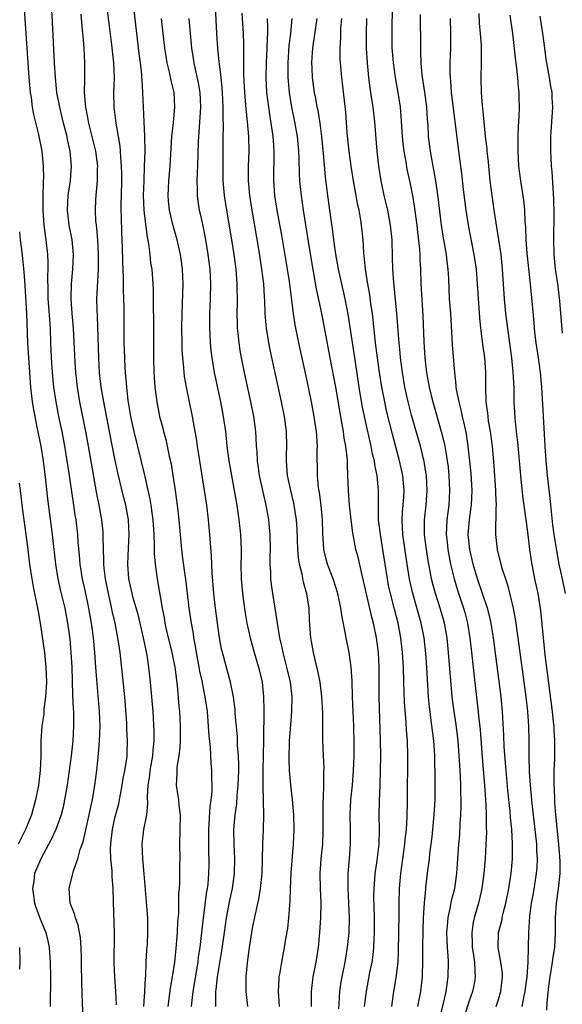
# Model space of a CAD drawing. Units: inches. Extents: x 2625000 to 2628000, y 1470000 to 1473000.
# Drawn here: x 2626230 to 2626304, y 1470451 to 1470585 of the extents above; entities that cross this region are included whole.
import ezdxf

# ---------------------------------------------------------------- set-up
doc = ezdxf.new("R2010")
doc.units = ezdxf.units.IN
doc.header["$MEASUREMENT"] = 0
doc.layers.add('LD26251470_2ft', color=192, linetype='Continuous')

msp = doc.modelspace()

# ---------------------------------------------------------------- linework, layer by layer
at = {"layer": 'LD26251470_2ft'}
for points, elevation in [([(2626250.23, 1470451), (2626250.53, 1470453.47), (2626250.81, 1470455), (2626251.1, 1470457), (2626251.33, 1470459.33), (2626251.47, 1470461), (2626251.54, 1470462.46), (2626251.65, 1470463.65), (2626251.67, 1470466.33), (2626251.73, 1470467), (2626251.78, 1470467.78), (2626251.8, 1470469), (2626251.8, 1470470.2), (2626251.82, 1470471), (2626251.8, 1470473), (2626251.85, 1470475), (2626251.87, 1470477), (2626251.69, 1470478.31), (2626251.64, 1470479), (2626251.57, 1470479.57), (2626251.33, 1470481), (2626251.42, 1470482.58), (2626251.41, 1470483), (2626251.43, 1470483.43), (2626251.7, 1470485), (2626251.84, 1470486.16), (2626251.88, 1470487), (2626251.87, 1470487.87), (2626251.9, 1470489), (2626251.8, 1470491), (2626251.72, 1470491.72), (2626251.49, 1470494.51), (2626251.15, 1470497), (2626250.75, 1470499), (2626250.05, 1470501.95), (2626249.82, 1470503), (2626249.7, 1470503.7), (2626249.43, 1470505), (2626249.11, 1470506.89), (2626248.78, 1470509), (2626248.5, 1470511), (2626248.37, 1470512.37), (2626248.37, 1470513.63), (2626248.32, 1470515), (2626248.2, 1470517), (2626248.05, 1470517.95), (2626247.91, 1470519), (2626247.79, 1470519.79), (2626247.05, 1470523.05), (2626245.59, 1470529), (2626245.17, 1470531), (2626244.81, 1470533.19), (2626244.61, 1470535), (2626244.4, 1470537.6), (2626244.32, 1470539), (2626244.26, 1470541), (2626244.24, 1470545.76), (2626244.21, 1470547), (2626244.16, 1470548.16), (2626244.15, 1470549.85), (2626244.05, 1470552.05), (2626244.01, 1470553.99), (2626243.94, 1470555.94), (2626243.9, 1470558.1), (2626243.86, 1470559), (2626243.86, 1470559.86), (2626243.87, 1470561), (2626243.92, 1470563), (2626243.92, 1470563.92), (2626243.89, 1470565), (2626243.78, 1470566.22), (2626243.75, 1470567), (2626243.7, 1470567.7), (2626243.49, 1470569), (2626243.16, 1470570.84), (2626242.87, 1470573), (2626242.85, 1470575), (2626242.92, 1470577), (2626242.83, 1470579), (2626242.57, 1470581.43), (2626241.45, 1470590.55)], 10960), ([(2626238.67, 1470449.33), (2626238.55, 1470452.55), (2626238.5, 1470454.5), (2626238.48, 1470456.48), (2626238.45, 1470457.55), (2626238.44, 1470459), (2626238.33, 1470460.33), (2626238.21, 1470461), (2626238.01, 1470462.01), (2626237.63, 1470463), (2626237.53, 1470463.53), (2626236.94, 1470465), (2626236.78, 1470467), (2626237.38, 1470469.38), (2626237.98, 1470471), (2626238.3, 1470472.3), (2626238.68, 1470473.32), (2626239.5, 1470477), (2626239.76, 1470478.24), (2626239.94, 1470479), (2626240.15, 1470480.15), (2626240.29, 1470481), (2626240.54, 1470483), (2626240.77, 1470485.24), (2626240.91, 1470487), (2626240.98, 1470489), (2626240.91, 1470491), (2626240.43, 1470496.43), (2626240.36, 1470497.64), (2626240.26, 1470499), (2626240.08, 1470501), (2626239.95, 1470502.05), (2626239.82, 1470503), (2626239.46, 1470505), (2626239, 1470507.22), (2626238.6, 1470509), (2626238.29, 1470511), (2626238.2, 1470512.2), (2626238.03, 1470513.97), (2626237.96, 1470515), (2626237.72, 1470517), (2626237.62, 1470517.62), (2626237.44, 1470519), (2626236.84, 1470523), (2626236.2, 1470527), (2626235.83, 1470529), (2626235.41, 1470531), (2626235.01, 1470533), (2626234.72, 1470535), (2626234.54, 1470537), (2626234.4, 1470539), (2626234.3, 1470541), (2626234.24, 1470543), (2626234.15, 1470544.15), (2626234.05, 1470545.95), (2626233.96, 1470547), (2626233.96, 1470547.96), (2626233.9, 1470550.1), (2626233.95, 1470551), (2626233.94, 1470551.94), (2626233.88, 1470553), (2626233.67, 1470555), (2626233.57, 1470555.57), (2626233.42, 1470557), (2626233.27, 1470559), (2626233.28, 1470559.28), (2626233.26, 1470561), (2626233.3, 1470562.7), (2626233.33, 1470563), (2626233.35, 1470563.35), (2626233.32, 1470565), (2626233.13, 1470567), (2626232.7, 1470569.3), (2626232.01, 1470572.01), (2626231.84, 1470573), (2626231.68, 1470574.32), (2626231.57, 1470575), (2626231.39, 1470577), (2626230.57, 1470589)], 10954), ([(2626265.3, 1470451), (2626265.16, 1470453), (2626265.25, 1470454.75), (2626265.28, 1470455), (2626265.35, 1470455.35), (2626265.6, 1470457), (2626265.98, 1470459), (2626266.17, 1470460.17), (2626266.43, 1470461.57), (2626266.59, 1470463), (2626266.71, 1470464.71), (2626266.76, 1470465.24), (2626266.8, 1470467), (2626266.87, 1470469.13), (2626267.2, 1470473), (2626267.3, 1470475), (2626267.24, 1470477), (2626267.05, 1470479.05), (2626266.82, 1470481), (2626266.66, 1470483), (2626266.6, 1470484.6), (2626266.67, 1470487), (2626266.83, 1470489.17), (2626266.98, 1470491), (2626267.01, 1470493), (2626266.78, 1470495), (2626266.31, 1470497), (2626265.78, 1470499), (2626265.66, 1470499.66), (2626265.35, 1470501), (2626265.03, 1470502.97), (2626264.77, 1470504.77), (2626264.39, 1470507), (2626264.22, 1470508.22), (2626264.14, 1470509), (2626264.13, 1470509.87), (2626264.06, 1470511), (2626264.06, 1470512.06), (2626264.08, 1470513), (2626264.05, 1470515), (2626263.85, 1470517), (2626263.5, 1470519), (2626262.6, 1470523), (2626262.4, 1470524.4), (2626262.3, 1470525), (2626262.26, 1470526.26), (2626262.2, 1470527), (2626262.15, 1470528.15), (2626262.1, 1470529), (2626261.82, 1470531), (2626261.43, 1470533), (2626260.56, 1470537), (2626260.15, 1470539), (2626259.98, 1470539.98), (2626259.82, 1470541), (2626259.71, 1470542.29), (2626259.63, 1470543), (2626259.6, 1470543.6), (2626259.58, 1470545), (2626259.6, 1470546.4), (2626259.57, 1470549), (2626259.41, 1470551), (2626259.14, 1470553), (2626258.84, 1470555), (2626258.16, 1470559), (2626257.85, 1470561), (2626257.69, 1470563), (2626257.67, 1470565), (2626257.69, 1470569), (2626257.71, 1470570.29), (2626257.66, 1470571.66), (2626257.67, 1470573), (2626257.58, 1470575), (2626257.55, 1470575.55), (2626257.39, 1470577), (2626257.15, 1470578.85), (2626257.13, 1470579.13), (2626256.93, 1470581), (2626256.81, 1470583), (2626256.54, 1470588.54)], 10968), ([(2626243.19, 1470451.19), (2626243.11, 1470453), (2626242.98, 1470455), (2626242.91, 1470456.91), (2626242.95, 1470460.95), (2626242.81, 1470465.18), (2626242.74, 1470467), (2626242.6, 1470468.6), (2626242.6, 1470469.4), (2626242.45, 1470471), (2626242.4, 1470472.4), (2626242.43, 1470473), (2626242.49, 1470473.51), (2626242.65, 1470475), (2626243, 1470476.58), (2626243.51, 1470478.49), (2626243.61, 1470479), (2626243.73, 1470479.73), (2626243.98, 1470481), (2626244.11, 1470481.89), (2626244.32, 1470483), (2626244.59, 1470484.59), (2626244.64, 1470485), (2626244.66, 1470485.34), (2626244.72, 1470487), (2626244.62, 1470488.62), (2626244.59, 1470489.41), (2626244.33, 1470493), (2626243.7, 1470499), (2626243.6, 1470499.6), (2626243.41, 1470501), (2626243.03, 1470502.97), (2626242.64, 1470504.64), (2626242.45, 1470505.55), (2626242.11, 1470507), (2626241.72, 1470509), (2626241.54, 1470510.46), (2626241.49, 1470511), (2626241.5, 1470511.5), (2626241.41, 1470514.59), (2626241.42, 1470515), (2626241.39, 1470515.39), (2626241.2, 1470517), (2626240.84, 1470519), (2626240.54, 1470520.54), (2626239.94, 1470523.94), (2626239.43, 1470527), (2626239.05, 1470529), (2626238.22, 1470533), (2626237.9, 1470535), (2626237.81, 1470535.81), (2626237.7, 1470537), (2626237.61, 1470538.39), (2626237.37, 1470543), (2626237.2, 1470545), (2626237.05, 1470547), (2626237.1, 1470549), (2626237.31, 1470551), (2626237.39, 1470553), (2626237.2, 1470555), (2626236.79, 1470557), (2626236.55, 1470559), (2626236.67, 1470561), (2626236.7, 1470561.3), (2626236.98, 1470563), (2626237.11, 1470565), (2626236.93, 1470567), (2626236.58, 1470568.58), (2626236.51, 1470569), (2626236, 1470571), (2626235.51, 1470573), (2626235.14, 1470575), (2626234.92, 1470577), (2626234.8, 1470579), (2626234.54, 1470584.54), (2626234.39, 1470587)], 10956), ([(2626280.58, 1470587), (2626280.52, 1470583), (2626280.54, 1470581), (2626280.57, 1470580.57), (2626280.69, 1470579), (2626280.98, 1470577), (2626281.35, 1470575), (2626281.65, 1470573), (2626281.77, 1470571.77), (2626281.93, 1470569), (2626282.03, 1470568.03), (2626282.15, 1470567), (2626282.41, 1470565.59), (2626282.57, 1470564.57), (2626283, 1470562.59), (2626283.32, 1470561), (2626283.57, 1470559.57), (2626283.91, 1470557), (2626284.01, 1470556.01), (2626284.27, 1470553.73), (2626284.31, 1470553), (2626284.33, 1470552.33), (2626284.41, 1470551), (2626284.48, 1470549), (2626284.73, 1470544.73), (2626284.86, 1470541.14), (2626284.99, 1470539), (2626285.23, 1470537), (2626285.51, 1470535.51), (2626285.59, 1470535), (2626285.87, 1470533.87), (2626286.07, 1470533), (2626287.24, 1470529), (2626287.6, 1470527.6), (2626287.71, 1470527), (2626287.83, 1470526.17), (2626288.04, 1470525), (2626288.15, 1470524.15), (2626288.27, 1470523), (2626288.37, 1470521), (2626288.25, 1470519), (2626287.98, 1470517), (2626287.96, 1470515.96), (2626287.91, 1470515), (2626288.02, 1470513.98), (2626288.13, 1470513), (2626288.49, 1470511), (2626288.96, 1470509), (2626289.44, 1470507.44), (2626290.26, 1470505), (2626290.42, 1470504.42), (2626290.78, 1470503), (2626291.11, 1470501), (2626291.38, 1470498.62), (2626291.69, 1470495.69), (2626292.11, 1470492.11), (2626292.36, 1470489.64), (2626292.49, 1470488.49), (2626292.78, 1470484.78), (2626293.1, 1470481), (2626293.25, 1470479), (2626293.31, 1470477.31), (2626293.34, 1470477), (2626293.33, 1470475.33), (2626293.35, 1470474.65), (2626293.29, 1470473), (2626293.18, 1470471), (2626293.02, 1470469), (2626292.75, 1470467), (2626292.43, 1470465.57), (2626292.28, 1470465), (2626291.7, 1470463), (2626291.57, 1470462.43), (2626291.37, 1470461), (2626291.44, 1470459.44), (2626291.44, 1470459), (2626291.53, 1470458.47), (2626291.72, 1470457), (2626291.76, 1470455.76), (2626291.84, 1470455), (2626291.73, 1470454.27), (2626291.46, 1470453), (2626291, 1470451.76), (2626290.14, 1470449)], 10982), ([(2626246.91, 1470451), (2626247.07, 1470453), (2626247.16, 1470454.84), (2626247.2, 1470455.2), (2626247.25, 1470457), (2626247.33, 1470458.67), (2626247.4, 1470459.4), (2626247.47, 1470461), (2626247.44, 1470463), (2626246.98, 1470468.98), (2626246.8, 1470471), (2626246.7, 1470473), (2626246.92, 1470475), (2626247.31, 1470477), (2626247.46, 1470478.54), (2626247.41, 1470479.41), (2626247.49, 1470481), (2626247.71, 1470482.29), (2626247.79, 1470483), (2626248.15, 1470485), (2626248.19, 1470485.81), (2626248.31, 1470487), (2626248.3, 1470488.3), (2626248.16, 1470491), (2626248.02, 1470493), (2626247.84, 1470495), (2626247.6, 1470497), (2626247.35, 1470498.65), (2626246.88, 1470501), (2626246.43, 1470503), (2626246.14, 1470504.14), (2626245.44, 1470506.56), (2626245.33, 1470507), (2626244.89, 1470509), (2626244.75, 1470511), (2626244.83, 1470513.17), (2626244.94, 1470515), (2626244.84, 1470517), (2626244.46, 1470519), (2626244.16, 1470520.16), (2626243.39, 1470523.39), (2626243, 1470525.27), (2626242.28, 1470529), (2626241.47, 1470533), (2626241.13, 1470535), (2626240.92, 1470537), (2626240.81, 1470539), (2626240.62, 1470544.62), (2626240.57, 1470545.43), (2626240.56, 1470547), (2626240.63, 1470548.63), (2626240.68, 1470549.32), (2626240.76, 1470551), (2626240.77, 1470553), (2626240.67, 1470555), (2626240.56, 1470556.56), (2626240.48, 1470557), (2626240.42, 1470557.58), (2626240.34, 1470559), (2626240.4, 1470560.4), (2626240.44, 1470561), (2626240.51, 1470561.49), (2626240.64, 1470563), (2626240.64, 1470564.64), (2626240.66, 1470565), (2626240.4, 1470567), (2626239.93, 1470569), (2626239.42, 1470571), (2626239.37, 1470571.37), (2626239.03, 1470573), (2626238.88, 1470575), (2626238.9, 1470576.9), (2626238.9, 1470579), (2626238.81, 1470581), (2626238.67, 1470582.67), (2626238.65, 1470583), (2626238.49, 1470584.49), (2626238.41, 1470585.59)], 10958), ([(2626245.51, 1470586.49), (2626246.25, 1470580.25), (2626246.41, 1470579), (2626246.59, 1470577.41), (2626246.62, 1470577), (2626246.63, 1470576.63), (2626246.75, 1470575), (2626247.01, 1470569), (2626247.03, 1470567.03), (2626246.98, 1470564.98), (2626246.9, 1470563), (2626246.84, 1470561), (2626246.91, 1470559), (2626247, 1470558.21), (2626247.36, 1470555.36), (2626247.56, 1470554.44), (2626247.73, 1470553), (2626247.84, 1470551.84), (2626247.98, 1470551), (2626248.12, 1470549), (2626248.17, 1470548.17), (2626248.18, 1470545.82), (2626248.22, 1470544.22), (2626248.23, 1470539), (2626248.28, 1470537), (2626248.41, 1470535), (2626248.67, 1470533), (2626249, 1470531.3), (2626249.06, 1470531), (2626249.47, 1470529.46), (2626249.57, 1470529), (2626249.89, 1470527.89), (2626250.35, 1470525.65), (2626250.6, 1470524.6), (2626250.86, 1470523), (2626251.16, 1470521), (2626251.44, 1470519), (2626251.66, 1470517), (2626252, 1470513), (2626252.13, 1470512.13), (2626252.46, 1470509.54), (2626252.6, 1470508.6), (2626252.77, 1470507), (2626253, 1470505), (2626253.32, 1470503), (2626253.58, 1470501.57), (2626253.65, 1470501), (2626253.88, 1470499.88), (2626254.01, 1470499), (2626254.39, 1470497), (2626254.48, 1470496.48), (2626254.8, 1470495), (2626254.83, 1470494.83), (2626255.2, 1470493), (2626255.48, 1470491), (2626255.65, 1470489), (2626255.72, 1470487.72), (2626255.89, 1470486.11), (2626256, 1470484), (2626256.08, 1470483), (2626256.08, 1470481.92), (2626256.11, 1470481), (2626256.11, 1470480.11), (2626256.01, 1470479), (2626255.88, 1470478.12), (2626255.74, 1470475.74), (2626255.68, 1470475), (2626255.68, 1470473), (2626255.7, 1470471.7), (2626255.73, 1470471), (2626255.72, 1470470.28), (2626255.7, 1470469), (2626255.58, 1470467.58), (2626255.51, 1470467), (2626255.43, 1470466.57), (2626254.94, 1470463), (2626254.49, 1470459), (2626254.3, 1470457.7), (2626254.22, 1470457), (2626253.54, 1470453), (2626253.37, 1470451.37), (2626253.35, 1470451)], 10962), ([(2626269.65, 1470451), (2626269.66, 1470451.66), (2626269.62, 1470453), (2626269.88, 1470455), (2626270.26, 1470457), (2626270.57, 1470459), (2626270.78, 1470461), (2626270.91, 1470463), (2626270.94, 1470465.06), (2626270.85, 1470467), (2626270.82, 1470469), (2626270.97, 1470471), (2626271.16, 1470473), (2626271.22, 1470474.78), (2626271.22, 1470477), (2626271.24, 1470478.76), (2626271.28, 1470479.28), (2626271.33, 1470481), (2626271.32, 1470482.68), (2626271.35, 1470483.35), (2626271.25, 1470485), (2626271.16, 1470487.16), (2626271.17, 1470490.83), (2626271.05, 1470493), (2626270.8, 1470495), (2626270.52, 1470496.52), (2626270.19, 1470497.81), (2626269.92, 1470499), (2626269.55, 1470501), (2626269.39, 1470503.39), (2626269.32, 1470505), (2626269.03, 1470506.97), (2626268.56, 1470508.56), (2626268.38, 1470509.62), (2626268.02, 1470511), (2626267.87, 1470511.87), (2626267.79, 1470513), (2626267.7, 1470515.7), (2626267.62, 1470517), (2626267.25, 1470519.25), (2626266.82, 1470521), (2626266.4, 1470523), (2626266.31, 1470524.31), (2626266.24, 1470525), (2626266.24, 1470525.76), (2626266.28, 1470527), (2626266.24, 1470529), (2626265.97, 1470531), (2626265.56, 1470533), (2626264.05, 1470540.05), (2626263.86, 1470541), (2626263.54, 1470543), (2626263.48, 1470543.48), (2626263.36, 1470545), (2626263.3, 1470546.7), (2626263.25, 1470547.25), (2626263.16, 1470549), (2626262.93, 1470551), (2626262.55, 1470553.45), (2626261.58, 1470559), (2626261.26, 1470561), (2626261.1, 1470563), (2626261.12, 1470565), (2626261.18, 1470567), (2626261.13, 1470569), (2626260.97, 1470571), (2626260.77, 1470572.77), (2626260.74, 1470573.26), (2626260.6, 1470575), (2626260.53, 1470576.53), (2626260.47, 1470577.53), (2626260.46, 1470579), (2626260.49, 1470580.49), (2626260.45, 1470581.55), (2626260.44, 1470583), (2626260.24, 1470585.76)], 10970), ([(2626294.69, 1470451), (2626295, 1470451.91), (2626295.32, 1470453), (2626295.53, 1470455), (2626295.51, 1470455.51), (2626295.3, 1470457), (2626294.95, 1470459), (2626294.99, 1470461), (2626295.42, 1470462.58), (2626295.49, 1470463), (2626295.63, 1470463.63), (2626296, 1470465), (2626296.4, 1470467), (2626296.71, 1470469), (2626296.89, 1470471), (2626296.91, 1470473.09), (2626296.8, 1470475), (2626296.63, 1470476.63), (2626296.57, 1470477.43), (2626296.26, 1470480.26), (2626296.01, 1470483), (2626295.78, 1470486.22), (2626295.73, 1470487.73), (2626295.53, 1470491), (2626295.34, 1470493), (2626294.3, 1470501), (2626293.99, 1470503), (2626293.81, 1470503.81), (2626293.51, 1470505), (2626292.84, 1470507), (2626292.15, 1470509), (2626291.55, 1470511), (2626291.09, 1470513), (2626290.9, 1470515), (2626291.05, 1470517), (2626291.3, 1470518.7), (2626291.33, 1470519), (2626291.4, 1470521), (2626291.27, 1470523.27), (2626291.11, 1470525), (2626290.89, 1470527), (2626290.65, 1470528.65), (2626290.31, 1470530.31), (2626290.12, 1470531), (2626289.93, 1470531.93), (2626289.64, 1470533), (2626289.31, 1470534.69), (2626289.27, 1470535), (2626289.26, 1470535.26), (2626289.05, 1470537), (2626288.75, 1470540.75), (2626288.51, 1470545), (2626288.37, 1470547), (2626288.25, 1470549.75), (2626288.18, 1470551), (2626288.04, 1470552.04), (2626287.94, 1470553), (2626287.72, 1470554.28), (2626287.49, 1470555.49), (2626287.25, 1470557), (2626286.8, 1470560.8), (2626286.48, 1470563), (2626286.28, 1470564.28), (2626286.13, 1470565), (2626285.97, 1470565.97), (2626285.77, 1470567), (2626285.52, 1470569), (2626285.45, 1470570.55), (2626285.38, 1470571.38), (2626285.29, 1470573), (2626285.01, 1470575.01), (2626284.65, 1470577.35), (2626284.5, 1470579), (2626284.48, 1470580.48), (2626284.44, 1470581), (2626284.43, 1470585.57)], 10984), ([(2626292.32, 1470585.68), (2626292.39, 1470584.39), (2626292.52, 1470583), (2626292.62, 1470581.38), (2626292.63, 1470579), (2626292.59, 1470577), (2626292.66, 1470575), (2626292.79, 1470573.21), (2626292.84, 1470572.84), (2626292.99, 1470571), (2626293.2, 1470569), (2626293.39, 1470567.39), (2626293.41, 1470567), (2626293.57, 1470565.57), (2626293.62, 1470565), (2626293.82, 1470563), (2626294.08, 1470561), (2626294.36, 1470559), (2626294.99, 1470555), (2626295.29, 1470553), (2626295.5, 1470551), (2626295.77, 1470547), (2626295.96, 1470545), (2626296.38, 1470541.62), (2626296.75, 1470539), (2626296.95, 1470537.05), (2626297.05, 1470534.95), (2626297.08, 1470533), (2626297.2, 1470530.8), (2626297.38, 1470529), (2626297.55, 1470527.55), (2626297.96, 1470523), (2626298.26, 1470520.26), (2626298.66, 1470517.34), (2626298.72, 1470516.72), (2626299, 1470514.59), (2626299.19, 1470513), (2626299.42, 1470511.42), (2626299.88, 1470509), (2626300.3, 1470507), (2626300.68, 1470504.68), (2626301.05, 1470501), (2626301.29, 1470498.71), (2626302.27, 1470491), (2626302.42, 1470489.58), (2626302.47, 1470489), (2626302.49, 1470488.49), (2626302.58, 1470487), (2626302.56, 1470484.56), (2626302.51, 1470483), (2626302.48, 1470481.52), (2626302.49, 1470481), (2626302.52, 1470480.52), (2626302.56, 1470479), (2626302.6, 1470478.6), (2626302.71, 1470477), (2626303.13, 1470473), (2626303.3, 1470470.7), (2626303.3, 1470469), (2626303.08, 1470466.92), (2626302.79, 1470465), (2626302.65, 1470463), (2626302.67, 1470461), (2626302.58, 1470459), (2626302.35, 1470457.65), (2626302.27, 1470457), (2626301.93, 1470455), (2626301.75, 1470453.75), (2626301.52, 1470451.52), (2626301.5, 1470450.5)], 10988), ([(2626296.53, 1470585.47), (2626296.87, 1470583), (2626297.28, 1470579.28), (2626297.38, 1470578.62), (2626297.56, 1470577), (2626297.67, 1470575.67), (2626297.76, 1470575), (2626297.75, 1470574.25), (2626297.78, 1470573), (2626297.73, 1470571.73), (2626297.64, 1470570.36), (2626297.59, 1470569), (2626297.59, 1470567), (2626297.72, 1470565), (2626297.99, 1470563), (2626298.38, 1470560.38), (2626298.51, 1470559), (2626298.57, 1470557.43), (2626298.65, 1470556.65), (2626298.71, 1470555), (2626298.84, 1470553.16), (2626299.29, 1470549), (2626299.78, 1470543.78), (2626299.83, 1470543), (2626299.93, 1470542.07), (2626300.05, 1470541), (2626300.35, 1470539), (2626300.63, 1470537), (2626300.81, 1470535), (2626301, 1470531.86), (2626301.26, 1470527), (2626301.4, 1470525), (2626301.59, 1470523), (2626301.95, 1470519.95), (2626302.32, 1470516.32), (2626302.49, 1470515), (2626302.83, 1470512.83), (2626303.19, 1470511), (2626303.62, 1470509), (2626304.03, 1470507)], 10990), ([(2626303.67, 1470542.33), (2626303.46, 1470545), (2626303.3, 1470546.7), (2626303.02, 1470549), (2626302.73, 1470551), (2626302.52, 1470553), (2626302.47, 1470555), (2626302.54, 1470558.54), (2626302.5, 1470560.5), (2626302.25, 1470564.25), (2626302.18, 1470565), (2626302.13, 1470566.13), (2626302.08, 1470567), (2626302.09, 1470569), (2626302.23, 1470571), (2626302.3, 1470572.3), (2626302.36, 1470573), (2626302.26, 1470574.26), (2626302.25, 1470575), (2626302.05, 1470576.05), (2626301.91, 1470577), (2626301.52, 1470579), (2626301.47, 1470579.47), (2626301.25, 1470581), (2626301.02, 1470583), (2626300.66, 1470585.34)], 10992), ([(2626256.69, 1470451), (2626256.66, 1470452.66), (2626256.68, 1470453), (2626256.73, 1470453.27), (2626256.9, 1470455), (2626257.49, 1470458.51), (2626257.83, 1470461), (2626258.13, 1470463), (2626258.59, 1470465.41), (2626258.93, 1470467), (2626259.22, 1470469), (2626259.25, 1470471), (2626259.15, 1470473), (2626259.13, 1470475), (2626259.3, 1470477), (2626259.51, 1470478.49), (2626259.57, 1470479.57), (2626259.71, 1470481), (2626259.77, 1470483), (2626259.77, 1470483.77), (2626259.74, 1470485), (2626259.63, 1470486.37), (2626259.59, 1470487.59), (2626259.31, 1470490.69), (2626259.28, 1470491.28), (2626259.07, 1470493), (2626258.68, 1470495), (2626257.57, 1470499), (2626257.46, 1470499.46), (2626257.19, 1470501), (2626257, 1470502.29), (2626256.64, 1470505), (2626256.42, 1470507), (2626256.19, 1470509.81), (2626256.1, 1470512.1), (2626255.87, 1470515), (2626255.68, 1470517), (2626255.44, 1470519), (2626255.16, 1470521), (2626254.5, 1470525), (2626254.19, 1470527), (2626254.04, 1470528.04), (2626253.88, 1470529), (2626253.53, 1470531), (2626252.7, 1470535), (2626252.44, 1470536.44), (2626252.37, 1470537), (2626252.33, 1470537.67), (2626252.18, 1470539), (2626252.12, 1470540.12), (2626252.09, 1470541), (2626252.07, 1470543), (2626252.09, 1470545), (2626252.23, 1470549), (2626252.17, 1470551), (2626252.04, 1470552.04), (2626251.89, 1470553), (2626251.42, 1470555), (2626250.89, 1470556.89), (2626250.4, 1470559), (2626250.26, 1470560.26), (2626250.2, 1470561), (2626250.29, 1470563), (2626250.47, 1470565), (2626250.71, 1470569), (2626250.93, 1470570.93), (2626251.13, 1470573), (2626251.02, 1470574.98), (2626250.62, 1470576.62), (2626250.45, 1470577.55), (2626250.09, 1470579), (2626249.93, 1470579.93), (2626249.76, 1470581), (2626249.52, 1470583), (2626249.31, 1470585)], 10964), ([(2626253.02, 1470585), (2626253.18, 1470583), (2626253.36, 1470581), (2626253.6, 1470579.6), (2626253.68, 1470579), (2626253.85, 1470578.15), (2626254.27, 1470576.27), (2626254.49, 1470575), (2626254.59, 1470573), (2626254.39, 1470569.61), (2626254.33, 1470569), (2626254.29, 1470568.29), (2626254.2, 1470565), (2626254.14, 1470564.14), (2626254.1, 1470563), (2626254.14, 1470561.86), (2626254.14, 1470561), (2626254.24, 1470560.24), (2626254.43, 1470559), (2626254.54, 1470558.54), (2626254.9, 1470556.9), (2626255.24, 1470555.24), (2626255.61, 1470553), (2626255.84, 1470551), (2626255.93, 1470549), (2626255.89, 1470547), (2626255.83, 1470545), (2626255.83, 1470543), (2626255.87, 1470542.13), (2626255.91, 1470541), (2626255.99, 1470539.99), (2626256.11, 1470539), (2626256.45, 1470537), (2626257.29, 1470533), (2626257.68, 1470531), (2626257.97, 1470529), (2626258.08, 1470528.08), (2626258.18, 1470527), (2626258.33, 1470525.67), (2626258.43, 1470525), (2626258.78, 1470523), (2626259.17, 1470521), (2626259.51, 1470519), (2626259.8, 1470517), (2626260.01, 1470515), (2626260.09, 1470513), (2626260.1, 1470512.1), (2626260.08, 1470511), (2626260.12, 1470509), (2626260.28, 1470507), (2626260.59, 1470504.59), (2626260.86, 1470503), (2626261.31, 1470501), (2626261.87, 1470499), (2626262.47, 1470497), (2626262.95, 1470495), (2626263.15, 1470493), (2626263.17, 1470491.17), (2626263.14, 1470487.14), (2626263.03, 1470483), (2626263.04, 1470481), (2626263.1, 1470478.9), (2626263.12, 1470477), (2626263.07, 1470475), (2626262.99, 1470473.01), (2626262.95, 1470470.95), (2626262.89, 1470469), (2626262.69, 1470467), (2626262.47, 1470465.53), (2626262.13, 1470464.13), (2626261.62, 1470461.62), (2626261.5, 1470461), (2626261.17, 1470459), (2626260.91, 1470456.91), (2626260.75, 1470455), (2626260.74, 1470453), (2626260.98, 1470451)], 10966), ([(2626273.35, 1470450.65), (2626273.4, 1470451.4), (2626273.49, 1470453), (2626273.67, 1470454.33), (2626273.78, 1470455), (2626274.2, 1470457), (2626274.54, 1470459), (2626274.73, 1470461), (2626274.78, 1470463), (2626274.72, 1470465), (2626274.59, 1470467), (2626274.59, 1470469), (2626274.78, 1470471), (2626274.95, 1470473), (2626274.93, 1470475), (2626274.9, 1470477), (2626274.99, 1470479), (2626275.19, 1470481), (2626275.34, 1470483), (2626275.41, 1470485), (2626275.41, 1470486.59), (2626275.37, 1470489), (2626275.21, 1470493), (2626275.16, 1470495.15), (2626275.04, 1470497), (2626274.76, 1470499), (2626274.35, 1470501), (2626274.22, 1470501.78), (2626273.78, 1470503.78), (2626273.62, 1470505), (2626273.2, 1470507), (2626272.56, 1470509), (2626271.83, 1470511), (2626271.65, 1470511.65), (2626271.33, 1470513), (2626271.19, 1470515.19), (2626271.15, 1470517), (2626270.95, 1470518.95), (2626270.72, 1470520.72), (2626270.59, 1470521.41), (2626270.45, 1470523), (2626270.44, 1470524.44), (2626270.42, 1470525), (2626270.43, 1470526.43), (2626270.45, 1470527), (2626270.35, 1470528.35), (2626270.32, 1470529), (2626270.14, 1470530.14), (2626270.02, 1470531), (2626269.64, 1470533), (2626269, 1470536.1), (2626267.94, 1470541), (2626267.45, 1470543.45), (2626267.22, 1470545), (2626266.67, 1470549.33), (2626266.41, 1470551), (2626265.62, 1470555.62), (2626264.99, 1470559), (2626264.68, 1470561), (2626264.52, 1470563), (2626264.6, 1470567), (2626264.48, 1470568.48), (2626264.46, 1470569), (2626264.37, 1470569.63), (2626263.99, 1470571.99), (2626263.84, 1470573), (2626263.6, 1470575), (2626263.5, 1470577), (2626263.54, 1470579), (2626263.65, 1470581), (2626263.68, 1470582.32), (2626263.73, 1470583), (2626263.74, 1470583.74), (2626263.68, 1470585)], 10972), ([(2626276.84, 1470451), (2626277.08, 1470453), (2626277.57, 1470455.57), (2626277.86, 1470457), (2626278, 1470458), (2626278.09, 1470459), (2626278.12, 1470460.12), (2626278.17, 1470461), (2626278.18, 1470463), (2626278.11, 1470465.89), (2626278.12, 1470467), (2626278.22, 1470468.22), (2626278.26, 1470469), (2626278.49, 1470470.49), (2626278.82, 1470473), (2626278.87, 1470475), (2626278.82, 1470477), (2626278.85, 1470478.85), (2626278.95, 1470481.05), (2626279.01, 1470482.99), (2626279.03, 1470485), (2626279, 1470487), (2626278.83, 1470493), (2626278.81, 1470497), (2626278.72, 1470499), (2626278.47, 1470501), (2626278.05, 1470503), (2626277.82, 1470503.82), (2626276.71, 1470508.71), (2626276.5, 1470509.5), (2626275.95, 1470511.95), (2626275.67, 1470513), (2626275.24, 1470515.24), (2626275, 1470517), (2626274.77, 1470519), (2626274.64, 1470521), (2626274.58, 1470523), (2626274.51, 1470524.51), (2626274.51, 1470525), (2626274.48, 1470525.52), (2626274.3, 1470527), (2626274.09, 1470528.09), (2626273.97, 1470529), (2626273.77, 1470530.23), (2626273.52, 1470531.52), (2626272.94, 1470535), (2626272.19, 1470539), (2626271.35, 1470543.34), (2626271.02, 1470545), (2626270.33, 1470548.33), (2626269.72, 1470551.72), (2626269.23, 1470554.77), (2626268.57, 1470559), (2626268.27, 1470561), (2626268.06, 1470563), (2626268, 1470564), (2626267.96, 1470566.04), (2626267.92, 1470567), (2626267.73, 1470569), (2626267.37, 1470571), (2626266.98, 1470572.98), (2626266.66, 1470575), (2626266.52, 1470576.52), (2626266.49, 1470577), (2626266.48, 1470579), (2626266.63, 1470581.37), (2626266.82, 1470583), (2626267.01, 1470585)], 10974), ([(2626280.52, 1470451), (2626280.82, 1470453), (2626281.14, 1470454.86), (2626281.37, 1470457), (2626281.45, 1470458.55), (2626281.52, 1470463.52), (2626281.52, 1470465), (2626281.58, 1470467), (2626281.77, 1470469), (2626282.3, 1470473), (2626282.35, 1470473.65), (2626282.5, 1470475), (2626282.6, 1470476.6), (2626282.65, 1470479), (2626282.71, 1470485), (2626282.64, 1470487), (2626282.53, 1470488.53), (2626282.48, 1470489.52), (2626282.26, 1470492.26), (2626282.14, 1470495), (2626282.09, 1470497), (2626281.99, 1470499), (2626281.77, 1470501), (2626281.37, 1470503), (2626280.87, 1470504.87), (2626280.33, 1470507), (2626280.1, 1470508.1), (2626279.93, 1470509), (2626279.32, 1470513), (2626279, 1470515), (2626278.74, 1470517), (2626278.73, 1470518.73), (2626278.71, 1470519), (2626278.74, 1470520.74), (2626278.73, 1470521), (2626278.54, 1470523), (2626278.26, 1470524.26), (2626278.17, 1470525), (2626277.93, 1470525.93), (2626277.73, 1470527), (2626277.58, 1470527.58), (2626277, 1470530.19), (2626276.82, 1470531), (2626276.53, 1470532.53), (2626276.12, 1470535), (2626275.59, 1470538.41), (2626274.65, 1470544.65), (2626274.21, 1470547), (2626273.31, 1470551), (2626272.94, 1470553.06), (2626272.66, 1470555), (2626272.47, 1470556.47), (2626272.29, 1470557.71), (2626271.85, 1470561), (2626271.54, 1470563.54), (2626271.28, 1470566.72), (2626271.05, 1470569), (2626270.81, 1470570.81), (2626270.53, 1470572.53), (2626270.42, 1470573), (2626270.22, 1470574.22), (2626270.06, 1470575), (2626269.78, 1470577), (2626269.74, 1470578.26), (2626269.69, 1470579), (2626269.72, 1470579.72), (2626269.82, 1470581), (2626269.94, 1470581.94), (2626270.4, 1470585)], 10976), ([(2626284.07, 1470451), (2626284.45, 1470453), (2626284.68, 1470455), (2626284.75, 1470457.25), (2626284.74, 1470459), (2626284.76, 1470461.24), (2626284.82, 1470463), (2626284.94, 1470465.06), (2626285.12, 1470466.88), (2626285.16, 1470467.16), (2626285.43, 1470469.43), (2626285.63, 1470471), (2626285.7, 1470471.7), (2626285.99, 1470474.01), (2626286.29, 1470477), (2626286.4, 1470479), (2626286.41, 1470481.59), (2626286.36, 1470485), (2626286.23, 1470487), (2626286.08, 1470488.08), (2626285.84, 1470490.16), (2626285.71, 1470491), (2626285.64, 1470491.64), (2626285.51, 1470493), (2626285.35, 1470495.35), (2626285.27, 1470497), (2626285.14, 1470498.86), (2626284.91, 1470501), (2626284.51, 1470503), (2626283.37, 1470507), (2626282.94, 1470508.94), (2626282.61, 1470511), (2626282.02, 1470515), (2626281.98, 1470515.98), (2626281.91, 1470517), (2626281.97, 1470518.03), (2626282.06, 1470519), (2626282.14, 1470520.14), (2626282.19, 1470521), (2626282.01, 1470523), (2626281.58, 1470525), (2626280.61, 1470528.61), (2626279.81, 1470531.81), (2626279.56, 1470533), (2626279.19, 1470535), (2626278.87, 1470537), (2626278.59, 1470539), (2626278.33, 1470541), (2626277.89, 1470545), (2626277.7, 1470546.3), (2626277.54, 1470547.54), (2626277.27, 1470549), (2626277.25, 1470549.25), (2626276.95, 1470551), (2626276.8, 1470552.8), (2626276.74, 1470553.25), (2626276.65, 1470555), (2626276.43, 1470557), (2626276.34, 1470557.66), (2626276.09, 1470559), (2626275.89, 1470559.89), (2626275.7, 1470561), (2626275.32, 1470563), (2626275, 1470565), (2626274.74, 1470567), (2626274.49, 1470569.51), (2626274.29, 1470572.29), (2626273.74, 1470577), (2626273.56, 1470579), (2626273.53, 1470579.53), (2626273.51, 1470581), (2626273.6, 1470582.4), (2626273.61, 1470583), (2626273.64, 1470583.64), (2626273.77, 1470585)], 10978), ([(2626286.93, 1470449.07), (2626287.58, 1470451.58), (2626287.89, 1470453), (2626288.01, 1470453.99), (2626288.18, 1470455), (2626288.19, 1470457), (2626288.16, 1470457.84), (2626288.06, 1470459), (2626288.02, 1470460.02), (2626288, 1470461), (2626288.06, 1470461.94), (2626288.16, 1470463), (2626288.49, 1470464.49), (2626288.64, 1470465.36), (2626289.06, 1470467), (2626289.34, 1470469), (2626289.62, 1470473), (2626289.73, 1470474.27), (2626289.81, 1470475.81), (2626289.9, 1470477), (2626289.94, 1470478.06), (2626289.94, 1470479), (2626289.9, 1470479.9), (2626289.88, 1470481), (2626289.84, 1470482.16), (2626289.73, 1470483.73), (2626289.68, 1470485), (2626289.53, 1470487), (2626289.25, 1470489.25), (2626288.98, 1470491), (2626288.73, 1470493), (2626288.23, 1470499), (2626288.01, 1470501), (2626287.65, 1470503), (2626287.09, 1470505), (2626286.45, 1470507), (2626286.13, 1470508.13), (2626285.93, 1470509), (2626285.77, 1470509.77), (2626285.47, 1470511.47), (2626285.23, 1470513), (2626284.96, 1470515), (2626284.94, 1470517), (2626285.17, 1470519), (2626285.33, 1470521), (2626285.21, 1470523), (2626285.19, 1470523.19), (2626284.9, 1470524.9), (2626284.4, 1470527), (2626283.2, 1470531.2), (2626282.74, 1470533), (2626282.3, 1470535), (2626281.96, 1470537), (2626281.71, 1470539), (2626281.65, 1470539.65), (2626281.51, 1470541), (2626281.37, 1470542.63), (2626281.33, 1470543.33), (2626281.19, 1470545), (2626280.78, 1470549.22), (2626280.67, 1470551), (2626280.64, 1470552.64), (2626280.58, 1470555), (2626280.36, 1470557), (2626279.97, 1470559), (2626279.51, 1470561), (2626279.08, 1470563), (2626278.77, 1470565), (2626278.56, 1470567), (2626278.21, 1470571), (2626277.98, 1470573), (2626277.85, 1470573.85), (2626277.7, 1470575), (2626277.6, 1470575.6), (2626277.42, 1470577), (2626277.21, 1470579), (2626277.11, 1470581), (2626277.11, 1470583), (2626277.16, 1470585)], 10980), ([(2626288.43, 1470585), (2626288.49, 1470583), (2626288.48, 1470581), (2626288.41, 1470579), (2626288.39, 1470577.61), (2626288.42, 1470577), (2626288.48, 1470576.48), (2626288.58, 1470575), (2626289.66, 1470566.34), (2626289.97, 1470563.97), (2626290.2, 1470561.8), (2626290.54, 1470559), (2626290.86, 1470557), (2626291.65, 1470553), (2626291.94, 1470551), (2626292.11, 1470549), (2626292.43, 1470544.43), (2626292.56, 1470543), (2626292.82, 1470540.82), (2626293.08, 1470539), (2626293.24, 1470537), (2626293.24, 1470535), (2626293.29, 1470533), (2626293.49, 1470531.49), (2626293.53, 1470531), (2626293.6, 1470530.4), (2626293.84, 1470529), (2626294.11, 1470527), (2626294.35, 1470524.35), (2626294.59, 1470521), (2626294.58, 1470520.58), (2626294.66, 1470519), (2626294.62, 1470518.62), (2626294.62, 1470517), (2626294.59, 1470516.59), (2626294.6, 1470515), (2626294.82, 1470513), (2626295.41, 1470510.59), (2626295.92, 1470509), (2626296.2, 1470508.2), (2626297, 1470505), (2626297.31, 1470503.31), (2626297.63, 1470501), (2626298.68, 1470493), (2626298.9, 1470491), (2626299.04, 1470489), (2626299.08, 1470487), (2626299.09, 1470485), (2626299.15, 1470482.85), (2626299.27, 1470481), (2626299.5, 1470478.5), (2626299.92, 1470475), (2626300.13, 1470473), (2626300.15, 1470472.15), (2626300.22, 1470471), (2626300.17, 1470469.83), (2626300.1, 1470469), (2626299.67, 1470466.33), (2626299.43, 1470465), (2626299.2, 1470463.2), (2626299.07, 1470461), (2626298.97, 1470456.97), (2626298.81, 1470455), (2626298.59, 1470453.41), (2626298.54, 1470453), (2626298.41, 1470452.41), (2626298.17, 1470451)], 10986), ([(2626230.06, 1470556.06), (2626230.16, 1470555), (2626230.31, 1470553.69), (2626230.47, 1470552.47), (2626230.65, 1470550.65), (2626230.78, 1470548.78), (2626231.01, 1470545), (2626231.15, 1470541), (2626231.26, 1470539), (2626231.56, 1470535), (2626231.79, 1470533), (2626231.95, 1470531.95), (2626232.13, 1470531), (2626232.43, 1470529.57), (2626232.93, 1470527), (2626233.25, 1470525), (2626233.6, 1470522.4), (2626233.87, 1470519.87), (2626234.48, 1470515), (2626234.94, 1470511), (2626235.25, 1470509), (2626235.57, 1470507.57), (2626236.19, 1470505), (2626236.58, 1470503), (2626236.87, 1470500.87), (2626237.04, 1470499), (2626237.15, 1470497), (2626237.25, 1470493.25), (2626237.34, 1470491.34), (2626237.37, 1470491), (2626237.4, 1470489), (2626237.27, 1470487), (2626237.05, 1470485), (2626236.79, 1470483), (2626236.52, 1470481), (2626236.18, 1470479), (2626235.96, 1470478.04), (2626235.7, 1470477), (2626234.98, 1470475), (2626234.36, 1470473.64), (2626232.93, 1470471), (2626232.36, 1470469.64), (2626232.11, 1470469), (2626231.99, 1470467.99), (2626231.82, 1470467), (2626231.95, 1470466.05), (2626232.11, 1470465), (2626232.33, 1470464.33), (2626233, 1470462.49), (2626233.62, 1470461), (2626233.88, 1470459.88), (2626234.06, 1470459), (2626234.21, 1470457), (2626234.25, 1470455), (2626234.22, 1470451)], 10952), ([(2626230.02, 1470521.98), (2626230.26, 1470520.26), (2626230.39, 1470519), (2626230.94, 1470515), (2626231.2, 1470513), (2626231.43, 1470511), (2626231.71, 1470509), (2626231.9, 1470507.9), (2626232.52, 1470505), (2626232.58, 1470504.58), (2626232.88, 1470503), (2626233.43, 1470499), (2626233.64, 1470497), (2626233.7, 1470495), (2626233.68, 1470494.32), (2626233.58, 1470493), (2626233.37, 1470491.37), (2626233.34, 1470490.66), (2626233.09, 1470489), (2626232.97, 1470487), (2626232.95, 1470484.95), (2626232.86, 1470483), (2626232.63, 1470481), (2626232.25, 1470479), (2626231.69, 1470477), (2626230.88, 1470475), (2626229.89, 1470473)], 10950), ([(2626230.05, 1470459), (2626230.12, 1470457), (2626230.06, 1470456.06)], 10950)]:
    msp.add_lwpolyline(points, dxfattribs=dict(at, elevation=elevation))

doc.saveas('drawing.dxf')
